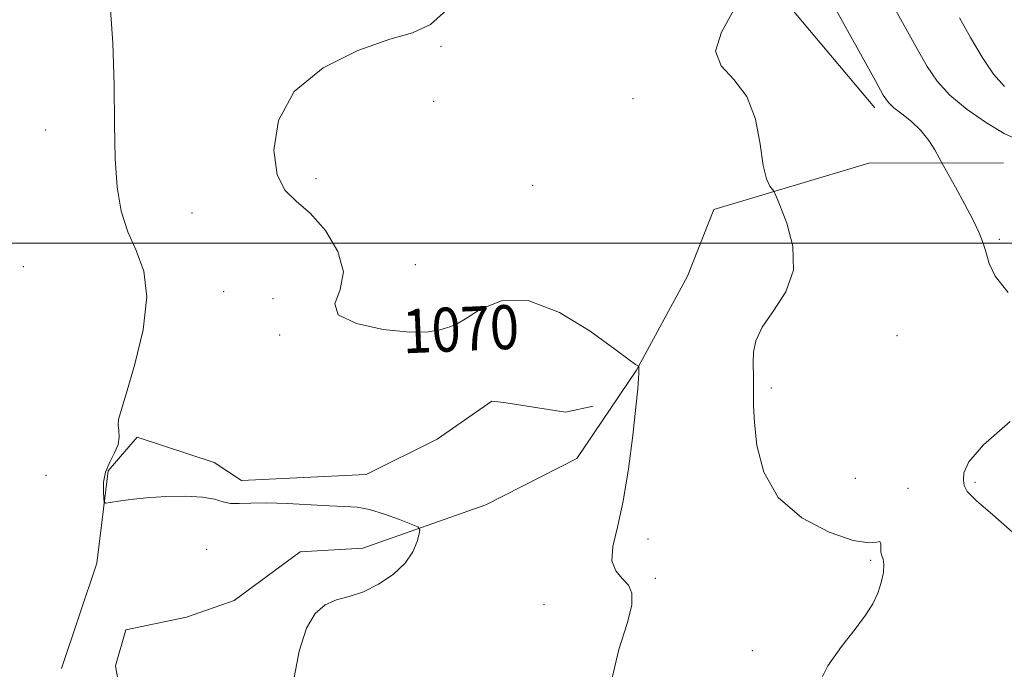
# Model space of a CAD drawing. Extents: x 2079800 to 2082700, y 327300 to 330200.
# Drawn here: x 2080588 to 2080766, y 327923 to 328041 of the extents above; entities that cross this region are included whole.
import ezdxf

# ---------------------------------------------------------------- set-up
doc = ezdxf.new("R2010")
doc.units = 0
doc.header["$MEASUREMENT"] = 0
for name, color, linetype, lineweight in [('32000', 7, 'Continuous', 0), ('DTM HARD BREAKLINE', 7, 'Continuous', 0), ('DTM SPOT ELEVATION', 2, 'Continuous', 13), ('INDEX CONTOUR', 41, 'Continuous', 13), ('INDEX CONTOUR LABEL', 244, 'Continuous', 0), ('INTERMEDIATE CONTOUR', 44, 'Continuous', 0)]:
    doc.layers.add(name, color=color, linetype=linetype, lineweight=lineweight)
doc.styles.add('Style-ITALICS', font='ITALICS.shx')

msp = doc.modelspace()

# ---------------------------------------------------------------- linework, layer by layer
at = {"layer": '32000', "flags": 128}
msp.add_lwpolyline([(2080000, 328000), (2082500, 328000)], dxfattribs=at)
at = {"layer": 'DTM HARD BREAKLINE'}
for points in [[(2080718.925, 328116.694, 1070.405), (2080712.652, 328094.848, 1071.105), (2080711.664, 328079.566, 1071.105), (2080715.071, 328065.022, 1071.805), (2080726.505, 328044.077, 1072.435), (2080742.894, 328024.601, 1073.485)], [(2080766.21, 328014.62, 1074.84), (2080741.78, 328014.57, 1073), (2080713.63, 328006.15, 1071.36), (2080708.86, 327994, 1070.92), (2080699.61, 327976.92, 1069.96), (2080688.77, 327960.85, 1069.4), (2080672.23, 327952.47, 1068.68), (2080649.9, 327944.58, 1067.4), (2080638.48, 327943.93, 1067.4), (2080626.54, 327935.09, 1067.08), (2080617.89, 327932.01, 1066.92), (2080606.84, 327929.76, 1066.92), (2080604.95, 327923.18, 1066.96), (2080605.87, 327917.96, 1066.96), (2080589.87, 327904.57, 1066.28)], [(2080595.13, 327922.72, 1067.44), (2080601.6, 327941.85, 1067.64), (2080603.64, 327958.64, 1068.2), (2080608.93, 327964.77, 1068.32), (2080622.89, 327960.17, 1068.24), (2080627.85, 327956.9, 1068.24), (2080650.49, 327957.98, 1068.44), (2080663.39, 327964.41, 1068.6), (2080673.3, 327971.28, 1068.76), (2080675.5, 327971.05, 1068.8), (2080686.68, 327969.29, 1069.12), (2080691.71, 327970.42, 1069)]]:
    msp.add_polyline3d(points, dxfattribs=at)
at = {"layer": 'DTM SPOT ELEVATION'}
for p in [(2080664.11, 328035.82, 1070.1), (2080698.94, 328026.31, 1071.7), (2080662.77, 328025.82, 1070.4), (2080592.31, 328020.6, 1066.9), (2080641.4, 328011.74, 1070.4), (2080680.75, 328010.52, 1070.9), (2080618.85, 328005.52, 1069.3), (2080765.46, 328000.74, 1074.2), (2080659.43, 327996.14, 1071), (2080588.25, 327995.77, 1066.1), (2080624.63, 327991.19, 1068.9), (2080633.57, 327989.95, 1068.4), (2080634.79, 327983.33, 1069.7), (2080746.88, 327983.21, 1072.6), (2080724.05, 327973.68, 1072.3), (2080592.32, 327957.84, 1066.3), (2080739.35, 327957.26, 1073.4), (2080748.87, 327955.46, 1072.4), (2080761.07, 327956.56, 1074.3), (2080701.69, 327946.23, 1070.3), (2080621.5, 327944.39, 1067.6), (2080742.1, 327942.36, 1071.8), (2080703.01, 327939.1, 1070.1), (2080682.81, 327934.29, 1069.6), (2080720.61, 327925.93, 1071.6)]:
    msp.add_point(p, dxfattribs=at)
at = {"layer": 'INDEX CONTOUR'}
msp.add_polyline3d([(2080665.719, 328042.976, 1070), (2080662.163, 328039.781, 1070), (2080658.928, 328038.275, 1070), (2080654.786, 328037.081, 1070), (2080648.982, 328035.043, 1070), (2080642.658, 328031.9, 1070), (2080637.436, 328027.616, 1070), (2080634.555, 328022.335, 1070), (2080633.738, 328016.927, 1070), (2080634.332, 328012.446, 1070), (2080635.765, 328009.588, 1070), (2080637.814, 328007.622, 1070), (2080640.337, 328005.461, 1070), (2080643.084, 328002.31, 1070), (2080645.364, 327998.533, 1070), (2080646.374, 327994.784, 1070), (2080645.743, 327991.597, 1070), (2080644.826, 327989.018, 1070), (2080645.411, 327986.971, 1070), (2080648.707, 327985.4, 1070), (2080653.602, 327984.338, 1070), (2080658.403, 327983.834, 1070), (2080661.78, 327983.883, 1070), (2080663.839, 327984.248, 1070), (2080665.05, 327984.637, 1070), (2080665.889, 327984.876, 1070), (2080666.869, 327985.276, 1070), (2080668.51, 327986.265, 1070), (2080671.235, 327987.996, 1070), (2080675.066, 327989.513, 1070), (2080679.924, 327989.584, 1070), (2080685.573, 327987.418, 1070), (2080691.147, 327984.003, 1070), (2080695.621, 327980.773, 1070), (2080698.252, 327978.833, 1070), (2080699.423, 327977.996, 1070), (2080699.937, 327977.662, 1070), (2080699.99, 327977.598, 1070), (2080700.001, 327977.504, 1070), (2080700.007, 327977.321, 1070), (2080700.007, 327976.978, 1070), (2080699.994, 327976.4, 1070), (2080699.946, 327975.428, 1070), (2080699.798, 327973.556, 1070), (2080699.472, 327970.201, 1070), (2080698.909, 327965.062, 1070), (2080698.128, 327958.993, 1070), (2080697.164, 327953.139, 1070), (2080696.113, 327948.42, 1070), (2080695.304, 327944.865, 1070), (2080695.125, 327942.282, 1070), (2080695.81, 327940.457, 1070), (2080696.983, 327939.085, 1070), (2080698.119, 327937.842, 1070), (2080698.759, 327936.376, 1070), (2080698.722, 327934.221, 1070), (2080697.899, 327930.887, 1070), (2080696.398, 327926.169, 1070), (2080695.188, 327920.984, 1070)], dxfattribs=at)
at = {"layer": 'INTERMEDIATE CONTOUR'}
for points in [[(2080744.27, 328046.758, 1076), (2080750.602, 328035.245, 1076), (2080752.358, 328032.138, 1076), (2080754.163, 328029.48, 1076), (2080756.488, 328026.948, 1076), (2080759.623, 328024.331, 1076), (2080763.122, 328021.88, 1076), (2080766.354, 328019.957, 1076), (2080768.879, 328018.816, 1076)], [(2080603.941, 328044.252, 1068), (2080604.46, 328036.385, 1068), (2080604.703, 328028.781, 1068), (2080604.773, 328021.681, 1068), (2080604.896, 328015.404, 1068), (2080605.276, 328010.173, 1068), (2080606.012, 328005.825, 1068), (2080607.181, 328002.098, 1068), (2080608.734, 327998.663, 1068), (2080610.125, 327994.93, 1068), (2080610.686, 327990.241, 1068), (2080609.978, 327984.269, 1068), (2080608.497, 327978.014, 1068), (2080606.97, 327972.808, 1068), (2080605.978, 327969.617, 1068), (2080605.516, 327967.955, 1068), (2080605.434, 327966.972, 1068), (2080605.563, 327965.958, 1068), (2080605.659, 327964.771, 1068), (2080605.455, 327963.412, 1068), (2080604.792, 327961.885, 1068), (2080603.914, 327960.212, 1068), (2080603.167, 327958.423, 1068), (2080602.813, 327956.582, 1068), (2080602.76, 327954.901, 1068), (2080602.833, 327953.629, 1068), (2080602.93, 327952.943, 1068), (2080603.239, 327952.741, 1068), (2080604.025, 327952.851, 1068), (2080605.506, 327953.115, 1068), (2080607.708, 327953.439, 1068), (2080610.61, 327953.743, 1068), (2080614.093, 327953.952, 1068), (2080617.67, 327954.007, 1068), (2080620.756, 327953.851, 1068), (2080622.939, 327953.471, 1068), (2080624.49, 327953.025, 1068), (2080625.855, 327952.714, 1068), (2080627.446, 327952.674, 1068), (2080629.545, 327952.779, 1068), (2080632.404, 327952.837, 1068), (2080636.117, 327952.711, 1068), (2080643.794, 327952.275, 1068), (2080646.575, 327952.172, 1068), (2080648.832, 327952.015, 1068), (2080651.123, 327951.593, 1068), (2080653.815, 327950.779, 1068), (2080656.524, 327949.795, 1068), (2080658.679, 327948.95, 1068), (2080659.858, 327948.437, 1068), (2080660.231, 327947.982, 1068), (2080660.119, 327947.195, 1068), (2080659.748, 327945.792, 1068), (2080658.978, 327943.923, 1068), (2080657.575, 327941.846, 1068), (2080655.407, 327939.807, 1068), (2080652.751, 327938.01, 1068), (2080649.987, 327936.651, 1068), (2080647.429, 327935.816, 1068), (2080645.129, 327935.17, 1068), (2080643.073, 327934.272, 1068), (2080641.249, 327932.687, 1068), (2080639.661, 327930.017, 1068), (2080638.314, 327925.872, 1068), (2080637.256, 327920.106, 1068)], [(2080735.51, 328043.063, 1074), (2080742.969, 328029.51, 1074), (2080744.41, 328026.937, 1074), (2080745.333, 328025.574, 1074), (2080746.308, 328024.653, 1074), (2080747.758, 328023.541, 1074), (2080749.51, 328022.142, 1074), (2080751.242, 328020.495, 1074), (2080752.684, 328018.683, 1074), (2080753.775, 328016.962, 1074), (2080755.356, 328014.065, 1074), (2080757.498, 328010.22, 1074), (2080759.163, 328007.173, 1074), (2080760.708, 328004.221, 1074), (2080761.813, 328001.885, 1074), (2080762.544, 328000.005, 1074), (2080763.06, 327998.258, 1074), (2080763.605, 327996.336, 1074), (2080764.731, 327994.013, 1074), (2080767.07, 327991.076, 1074)], [(2080717.224, 328042.325, 1072), (2080715.016, 328038.355, 1072), (2080713.943, 328034.951, 1072), (2080714.943, 328032.288, 1072), (2080717.241, 328029.79, 1072), (2080719.636, 328026.698, 1072), (2080721.193, 328022.545, 1072), (2080722.05, 328018.034, 1072), (2080722.614, 328014.166, 1072), (2080723.205, 328011.692, 1072), (2080723.791, 328010.396, 1072), (2080724.546, 328009.455, 1072), (2080724.907, 328008.703, 1072), (2080725.645, 328006.915, 1072), (2080726.879, 328003.677, 1072), (2080727.97, 327999.499, 1072), (2080728.084, 327995.12, 1072), (2080726.696, 327991.154, 1072), (2080724.478, 327987.709, 1072), (2080722.406, 327984.763, 1072), (2080721.231, 327982.285, 1072), (2080720.81, 327980.202, 1072), (2080720.772, 327978.421, 1072), (2080720.842, 327975.415, 1072), (2080720.852, 327974.007, 1072), (2080720.835, 327972.479, 1072), (2080720.859, 327970.441, 1072), (2080721.007, 327967.437, 1072), (2080721.447, 327963.229, 1072), (2080722.682, 327958.417, 1072), (2080725.304, 327953.817, 1072), (2080729.587, 327950.114, 1072), (2080734.564, 327947.486, 1072), (2080738.954, 327945.983, 1072), (2080741.772, 327945.543, 1072), (2080743.221, 327945.674, 1072), (2080743.8, 327945.771, 1072), (2080743.958, 327945.38, 1072), (2080743.946, 327944.645, 1072), (2080743.963, 327943.862, 1072), (2080744.149, 327943.228, 1072), (2080744.393, 327942.563, 1072), (2080744.531, 327941.593, 1072), (2080744.418, 327940.128, 1072), (2080744.038, 327938.314, 1072), (2080743.403, 327936.384, 1072), (2080742.497, 327934.484, 1072), (2080741.185, 327932.412, 1072), (2080739.305, 327929.883, 1072), (2080736.841, 327926.72, 1072), (2080734.362, 327923.185, 1072), (2080732.582, 327919.652, 1072)], [(2080758.234, 328040.979, 1078), (2080760.225, 328037.395, 1078), (2080762.332, 328033.835, 1078), (2080764.438, 328030.756, 1078), (2080766.426, 328028.509, 1078)], [(2080767.447, 327967.621, 1074), (2080762.581, 327963.351, 1074), (2080759.942, 327960.277, 1074), (2080759.054, 327958.254, 1074), (2080758.989, 327956.944, 1074), (2080759.074, 327955.981, 1074), (2080759.646, 327954.901, 1074), (2080761.295, 327953.217, 1074), (2080764.323, 327950.617, 1074), (2080767.879, 327947.492, 1074)]]:
    msp.add_polyline3d(points, dxfattribs=at)

# ---------------------------------------------------------------- texts
at = {"layer": 'INDEX CONTOUR LABEL', "style": 'Style-ITALICS', "width": 0.875}
msp.add_text('1070', height=8, rotation=2.4, dxfattribs=at).set_placement((2080657.228, 327979.978, 1070))

doc.saveas('drawing.dxf')
